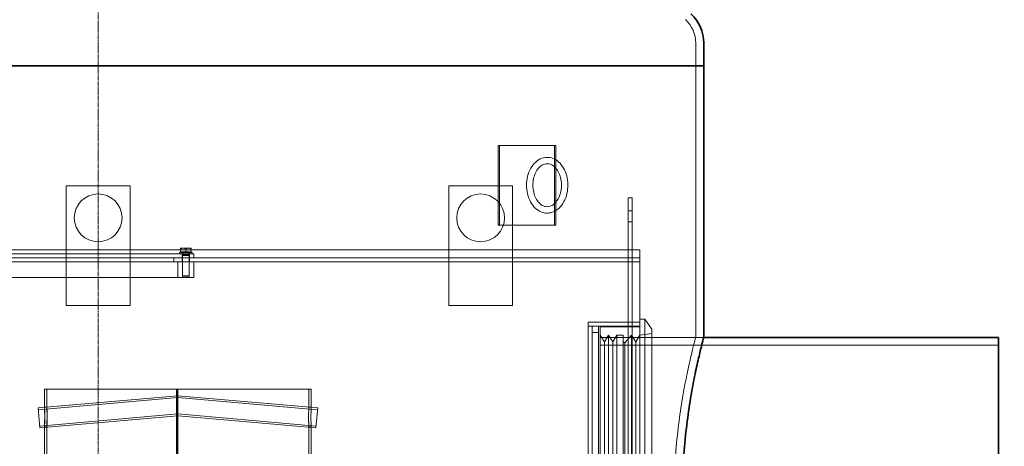
# Model space of a CAD drawing. Units: millimetres. Extents: x 246067 to 267782, y 134767 to 149874.
# Drawn here: x 248980 to 250216, y 146604 to 147140 of the extents above; entities that cross this region are included whole.
import ezdxf

# ---------------------------------------------------------------- set-up
doc = ezdxf.new("R2010")
doc.units = ezdxf.units.MM
doc.linetypes.add('CHAIN', pattern=[0.3543, 0.2362, -0.0295, 0.0591, -0.0295])
doc.linetypes.add('DASHED', pattern=[0])
doc.layers.get('DEFPOINTS').update_dxf_attribs({"color": 250})
for name, color, linetype, lineweight in [('kote', 252, 'Continuous', 9), ('Osa (ISO)', 1, 'Continuous', 9), ('Skrytá (ISO)', 1, 'DASHED', 18), ('Viditelná (ISO)', 7, 'Continuous', 35)]:
    doc.layers.add(name, color=color, linetype=linetype, lineweight=lineweight)
doc.styles.get("Standard").update_dxf_attribs({"font": 'ISOCP.SHX'})
doc.styles.add('Styl textu40', font='arial.ttf')
doc.dimstyles.new('VARIABEL-ST', dxfattribs={"dimscale": 40, "dimtxt": 7, "dimasz": 2.5, "dimexe": 1, "dimexo": 1, "dimgap": 0.6, "dimtad": 1, "dimdsep": 46, "dimtxsty": 'Standard', "dimcen": 0, "dimclrd": 256, "dimclre": 256, "dimclrt": 5, "dimadec": 0, "dimazin": 0, "dimtp": 0.1, "dimtm": 0.1, "dimtfac": 0.71, "dimtdec": 3, "dimtmove": 0, "dimatfit": 3, "dimfxl": 0, "dimtzin": 0, "dimarcsym": 0})

# ---------------------------------------------------------------- blocks, each defined once
blk = doc.blocks.new('*D134')
at = {"layer": 'DEFPOINTS', "color": 0, "transparency": 16777216}
for p in [(249509.1, 147451.1), (249938.6, 144761.1), (250572.4, 144761.1)]:
    blk.add_point(p, dxfattribs=at)
at = {"layer": 'kote', "lineweight": -2, "transparency": 16777216}
for p, q in [((249549.1, 147451.1), (250612.4, 147451.1)), ((250572.4, 147351.1), (250572.4, 144861.1)), ((249978.6, 144761.1), (250612.4, 144761.1))]:
    blk.add_line(p, q, dxfattribs=at)
at = {"layer": 'kote', "transparency": 16777216}
for points in [[(250555.7, 147351.1), (250589.1, 147351.1), (250572.4, 147451.1)], [(250555.7, 144861.1), (250589.1, 144861.1), (250572.4, 144761.1)]]:
    blk.add_solid(points, dxfattribs=at)
at = {"layer": 'kote', "transparency": 16777216, "insert": (250517.8, 146106.1), "char_height": 60, "attachment_point": 5, "rotation": 90, "style": 'Styl textu40'}
blk.add_mtext('2690', dxfattribs=at)

msp = doc.modelspace()

# ---------------------------------------------------------------- linework, layer by layer
at = {"layer": 'Osa (ISO)', "linetype": 'CHAIN', "ltscale": 23.990969}
msp.add_line((249078.6, 144599.3), (249078.6, 147157.1), dxfattribs=at)
at = {"layer": 'Skrytá (ISO)', "ltscale": 1.803023}
msp.add_line((249828.6, 147110.5), (249828.6, 147082.1), dxfattribs=at)
at = {"layer": 'Skrytá (ISO)', "ltscale": 13.741135}
msp.add_line((249828.6, 146741.1), (249828.6, 147082.1), dxfattribs=at)
at = {"layer": 'Skrytá (ISO)', "ltscale": 6.345819}
for p, q in [((249580.6, 146982.1), (249651.4, 146982.1)), ((249580.6, 146882.1), (249580.6, 146982.1)), ((249582.1, 146882.1), (249582.1, 146982.1)), ((249651.4, 146982.1), (249651.4, 146882.1)), ((249652.8, 146982.1), (249652.8, 146882.1)), ((249651.4, 146882.1), (249580.6, 146882.1))]:
    msp.add_line(p, q, dxfattribs=at)
at = {"layer": 'Skrytá (ISO)', "ltscale": 0.126818}
for p, q in [((249651.4, 146982.1), (249652.8, 146982.1)), ((249651.4, 146882.1), (249652.8, 146882.1))]:
    msp.add_line(p, q, dxfattribs=at)
at = {"layer": 'Skrytá (ISO)', "ltscale": 12.088975}
for p, q in [((249038.6, 146781.1), (249038.6, 146931.1)), ((249118.6, 146931.1), (249118.6, 146781.1)), ((249518.6, 146781.1), (249518.6, 146931.1)), ((249598.6, 146931.1), (249598.6, 146781.1))]:
    msp.add_line(p, q, dxfattribs=at)
at = {"layer": 'Skrytá (ISO)', "ltscale": 5.076635}
for p, q in [((249038.6, 146931.1), (249118.6, 146931.1)), ((249518.6, 146931.1), (249598.6, 146931.1)), ((249118.6, 146781.1), (249038.6, 146781.1)), ((249598.6, 146781.1), (249518.6, 146781.1))]:
    msp.add_line(p, q, dxfattribs=at)
at = {"layer": 'Skrytá (ISO)', "ltscale": 1.993529}
for p, q in [((249743.6, 146896.1), (249743.6, 146916.1)), ((249748.6, 146916.1), (249748.6, 146896.1))]:
    msp.add_line(p, q, dxfattribs=at)
at = {"layer": 'Skrytá (ISO)', "ltscale": 0.317196}
for p, q in [((249748.6, 146916.1), (249743.6, 146916.1)), ((249748.6, 146900.1), (249743.6, 146900.1)), ((249748.6, 146886.1), (249743.6, 146886.1)), ((249173.6, 146841.1), (249173.6, 146836.1)), ((249184.1, 146841.1), (249184.1, 146846.1)), ((249184.1, 146836.1), (249184.1, 146841.1)), ((249193.1, 146841.1), (249193.1, 146846.1)), ((249193.1, 146836.1), (249193.1, 146841.1)), ((249198.6, 146841.1), (249198.6, 146846.1)), ((249743.6, 146841.1), (249743.6, 146836.1)), ((249743.6, 146836.1), (249748.6, 146836.1)), ((249748.6, 146760.1), (249743.6, 146760.1))]:
    msp.add_line(p, q, dxfattribs=at)
at = {"layer": 'Skrytá (ISO)', "ltscale": 3.807451}
for p, q in [((249743.6, 146896.1), (249743.6, 146836.1)), ((249748.6, 146896.1), (249748.6, 146836.1))]:
    msp.add_line(p, q, dxfattribs=at)
at = {"layer": 'Skrytá (ISO)', "ltscale": 12.894906}
for p, q in [((248398.6, 146851.1), (249758.6, 146851.1)), ((249758.6, 146841.1), (248398.6, 146841.1)), ((248398.6, 146836.1), (249758.6, 146836.1))]:
    msp.add_line(p, q, dxfattribs=at)
at = {"layer": 'Skrytá (ISO)', "ltscale": 1.594803}
msp.add_line((249180.6, 146847.7), (249196.6, 146847.7), dxfattribs=at)
at = {"layer": 'Skrytá (ISO)', "ltscale": 0.101435}
for p, q in [((249180.6, 146846.1), (249180.6, 146847.7)), ((249184.4, 146846.1), (249184.4, 146847.7)), ((249192.8, 146846.1), (249192.8, 146847.7)), ((249196.6, 146846.1), (249196.6, 146847.7))]:
    msp.add_line(p, q, dxfattribs=at)
at = {"layer": 'Skrytá (ISO)', "ltscale": 0.431853}
for p, q in [((249185.3, 146853), (249182.1, 146853)), ((249191.8, 146853), (249185.3, 146853)), ((249195.1, 146853), (249191.8, 146853))]:
    msp.add_line(p, q, dxfattribs=at)
at = {"layer": 'Skrytá (ISO)', "ltscale": 0.261317}
for p, q in [((249182.1, 146848.3), (249182.1, 146852.4)), ((249188.6, 146848.3), (249188.6, 146852.4)), ((249195.1, 146848.3), (249195.1, 146852.4))]:
    msp.add_line(p, q, dxfattribs=at)
at = {"layer": 'Skrytá (ISO)', "ltscale": 0.476196}
for p, q in [((249188.6, 146848.3), (249182.1, 146848.3)), ((249195.1, 146848.3), (249188.6, 146848.3))]:
    msp.add_line(p, q, dxfattribs=at)
at = {"layer": 'Skrytá (ISO)', "ltscale": 0.037982}
for p, q in [((249182.9, 146848.3), (249182.9, 146847.7)), ((249194.3, 146848.3), (249194.3, 146847.7))]:
    msp.add_line(p, q, dxfattribs=at)
at = {"layer": 'Skrytá (ISO)', "ltscale": 0.189204}
for p, q in [((249184.9, 146847.7), (249184.9, 146844.7)), ((249192.3, 146847.7), (249192.3, 146844.7))]:
    msp.add_line(p, q, dxfattribs=at)
at = {"layer": 'Skrytá (ISO)', "ltscale": 13.698536}
msp.add_line((249758.6, 146256.2), (249758.6, 146851.1), dxfattribs=at)
at = {"layer": 'Skrytá (ISO)', "ltscale": 12.536715}
for p, q in [((249198.6, 146846.1), (248498.6, 146846.1)), ((248498.6, 146816.1), (249198.6, 146816.1))]:
    msp.add_line(p, q, dxfattribs=at)
at = {"layer": 'Skrytá (ISO)', "ltscale": 1.269084}
for p, q in [((249178.6, 146836.1), (249178.6, 146816.1)), ((249184.6, 146816.1), (249184.6, 146836.1)), ((249192.6, 146816.1), (249192.6, 146836.1)), ((249198.6, 146816.1), (249198.6, 146836.1))]:
    msp.add_line(p, q, dxfattribs=at)
at = {"layer": 'Skrytá (ISO)', "ltscale": 0.053092}
for p, q in [((249184.9, 146844.7), (249184.6, 146843.9)), ((249192.3, 146844.7), (249192.6, 146843.9))]:
    msp.add_line(p, q, dxfattribs=at)
at = {"layer": 'Skrytá (ISO)', "ltscale": 0.797352}
for p, q in [((249184.6, 146843.9), (249192.6, 146843.9)), ((249184.6, 146818.4), (249192.6, 146818.4))]:
    msp.add_line(p, q, dxfattribs=at)
at = {"layer": 'Skrytá (ISO)', "ltscale": 1.617036}
for p, q in [((249184.6, 146843.9), (249184.6, 146818.4)), ((249192.6, 146843.9), (249192.6, 146818.4))]:
    msp.add_line(p, q, dxfattribs=at)
at = {"layer": 'Skrytá (ISO)', "ltscale": 0.729909}
msp.add_line((249184.9, 146844.7), (249192.3, 146844.7), dxfattribs=at)
at = {"layer": 'Skrytá (ISO)', "ltscale": 13.583403}
for p, q in [((249743.6, 146246.2), (249743.6, 146836.1)), ((249748.6, 146246.2), (249748.6, 146836.1))]:
    msp.add_line(p, q, dxfattribs=at)
at = {"layer": 'Skrytá (ISO)', "ltscale": 0.068722}
for p, q in [((249185.4, 146817.7), (249184.6, 146818.4)), ((249191.8, 146817.7), (249192.6, 146818.4))]:
    msp.add_line(p, q, dxfattribs=at)
at = {"layer": 'Skrytá (ISO)', "ltscale": 0.644478}
msp.add_line((249191.8, 146817.7), (249185.4, 146817.7), dxfattribs=at)
at = {"layer": 'Skrytá (ISO)', "ltscale": 13.862202}
msp.add_line((249693.6, 146760.1), (249693.6, 146322.1), dxfattribs=at)
at = {"layer": 'Skrytá (ISO)', "ltscale": 4.124747}
for p, q in [((249758.6, 146760.1), (249693.6, 146760.1)), ((249758.6, 146755.1), (249693.6, 146755.1))]:
    msp.add_line(p, q, dxfattribs=at)
at = {"layer": 'Skrytá (ISO)', "ltscale": 0.380655}
msp.add_line((249758.6, 146764.1), (249764.6, 146764.1), dxfattribs=at)
at = {"layer": 'Skrytá (ISO)', "ltscale": 12.547015}
msp.add_line((249764.6, 146318.1), (249764.6, 146764.1), dxfattribs=at)
at = {"layer": 'Skrytá (ISO)', "ltscale": 0.995639}
msp.add_line((249773.6, 146751.2), (249764.6, 146764.1), dxfattribs=at)
at = {"layer": 'Skrytá (ISO)', "ltscale": 13.545713}
for p, q in [((249698.6, 146755.1), (249698.6, 146327.1)), ((249706.6, 146755.1), (249706.6, 146327.1))]:
    msp.add_line(p, q, dxfattribs=at)
at = {"layer": 'Skrytá (ISO)', "ltscale": 0.507573}
for p, q in [((249706.6, 146755.1), (249698.6, 146755.1)), ((249706.6, 146747.1), (249698.6, 146747.1)), ((249729.7, 146743.8), (249737.7, 146743.8))]:
    msp.add_line(p, q, dxfattribs=at)
at = {"layer": 'Skrytá (ISO)', "ltscale": 13.482415}
msp.add_line((249708.6, 146328.1), (249708.6, 146754.1), dxfattribs=at)
at = {"layer": 'Skrytá (ISO)', "ltscale": 3.172859}
msp.add_line((249708.6, 146754.1), (249758.6, 146754.1), dxfattribs=at)
at = {"layer": 'Skrytá (ISO)', "ltscale": 13.301805}
msp.add_line((249773.6, 146330.9), (249773.6, 146751.2), dxfattribs=at)
at = {"layer": 'Skrytá (ISO)', "ltscale": 0.634492}
for p, q in [((249713.9, 146735.3), (249708.6, 146743.8)), ((249713.9, 146735.3), (249719.1, 146743.8)), ((249724.4, 146735.3), (249719.1, 146743.8)), ((249724.4, 146735.3), (249729.7, 146743.8)), ((249753.3, 146735.3), (249748.1, 146743.8)), ((249753.3, 146735.3), (249758.6, 146743.8)), ((249838.6, 146741.1), (249828.6, 146741.1))]:
    msp.add_line(p, q, dxfattribs=at)
at = {"layer": 'Skrytá (ISO)', "ltscale": 10.477112}
msp.add_line((249838.6, 146741.1), (249708.6, 146741.1), dxfattribs=at)
at = {"layer": 'Skrytá (ISO)', "ltscale": 12.295583}
for p, q in [((249713.9, 146346.8), (249713.9, 146735.3)), ((249724.4, 146346.8), (249724.4, 146735.3)), ((249753.3, 146346.8), (249753.3, 146735.3))]:
    msp.add_line(p, q, dxfattribs=at)
at = {"layer": 'Skrytá (ISO)', "ltscale": 12.833613}
for p, q in [((249719.1, 146338.3), (249719.1, 146743.8)), ((249729.7, 146338.3), (249729.7, 146743.8)), ((249737.7, 146338.3), (249737.7, 146743.8)), ((249748.1, 146338.3), (249748.1, 146743.8))]:
    msp.add_line(p, q, dxfattribs=at)
at = {"layer": 'Skrytá (ISO)', "ltscale": 0.149568}
msp.add_line((249739.7, 146734.1), (249737.7, 146735.3), dxfattribs=at)
at = {"layer": 'Skrytá (ISO)', "ltscale": 0.816296}
msp.add_line((249739.7, 146734.1), (249748.1, 146743.8), dxfattribs=at)
at = {"layer": 'Skrytá (ISO)', "ltscale": 0.962437}
msp.add_line((249758.6, 146743.8), (249773.6, 146746.1), dxfattribs=at)
at = {"layer": 'Skrytá (ISO)', "ltscale": 13.432195}
msp.add_line((250208.6, 146731.3), (249708.6, 146731.3), dxfattribs=at)
at = {"layer": 'Skrytá (ISO)', "ltscale": 13.96167}
msp.add_line((249739.7, 146348.1), (249739.7, 146734.1), dxfattribs=at)
at = {"layer": 'Skrytá (ISO)', "ltscale": 14.057956}
msp.add_line((249177.1, 146676.1), (249011.1, 146676.1), dxfattribs=at)
at = {"layer": 'Skrytá (ISO)', "ltscale": 1.433285}
for p, q in [((249011.1, 146653.5), (249011.1, 146676.1)), ((249014.1, 146653.5), (249014.1, 146676.1))]:
    msp.add_line(p, q, dxfattribs=at)
at = {"layer": 'Skrytá (ISO)', "ltscale": 12.707107}
for p, q in [((249177.1, 146439.6), (249177.1, 146676.1)), ((249177.2, 146676.1), (249177.2, 146439.6))]:
    msp.add_line(p, q, dxfattribs=at)
at = {"layer": 'Skrytá (ISO)', "ltscale": 0.190278}
for p, q in [((249177.1, 146676.1), (249177.2, 146676.1)), ((249011.1, 146653.6), (249014.1, 146653.6)), ((249343.1, 146653.6), (249346.1, 146653.6)), ((249014.1, 146628.6), (249011.1, 146628.6)), ((249346.1, 146628.6), (249343.1, 146628.6))]:
    msp.add_line(p, q, dxfattribs=at)
at = {"layer": 'Skrytá (ISO)', "ltscale": 0.084652}
msp.add_line((249178.5, 146676.1), (249177.2, 146676.1), dxfattribs=at)
at = {"layer": 'Skrytá (ISO)', "ltscale": 12.626263}
msp.add_line((249178.5, 146676.1), (249178.5, 146441.1), dxfattribs=at)
at = {"layer": 'Skrytá (ISO)', "ltscale": 0.006246}
msp.add_line((249178.6, 146676.1), (249178.5, 146676.1), dxfattribs=at)
at = {"layer": 'Skrytá (ISO)', "ltscale": 14.136492}
msp.add_line((249346.1, 146676.1), (249178.6, 146676.1), dxfattribs=at)
at = {"layer": 'Skrytá (ISO)', "ltscale": 1.427734}
for p, q in [((249343.1, 146653.6), (249343.1, 146676.1)), ((249346.1, 146653.6), (249346.1, 146676.1))]:
    msp.add_line(p, q, dxfattribs=at)
at = {"layer": 'Skrytá (ISO)', "ltscale": 14.19508}
for p, q in [((249178.6, 146667.8), (249003.1, 146652.5)), ((249354.1, 146652.5), (249178.6, 146667.8))]:
    msp.add_line(p, q, dxfattribs=at)
at = {"layer": 'Skrytá (ISO)', "ltscale": 14.178863}
for p, q in [((249178.6, 146665.5), (249003.3, 146650.2)), ((249353.9, 146650.2), (249178.6, 146665.5))]:
    msp.add_line(p, q, dxfattribs=at)
at = {"layer": 'Skrytá (ISO)', "ltscale": 1.248299}
for p, q in [((249178.6, 146667.8), (249178.6, 146655.3)), ((249178.6, 146655.3), (249178.6, 146642.7))]:
    msp.add_line(p, q, dxfattribs=at)
at = {"layer": 'Skrytá (ISO)', "ltscale": 2.491936}
for p, q in [((249005.3, 146627.5), (249003.1, 146652.5)), ((249351.9, 146627.5), (249354.1, 146652.5))]:
    msp.add_line(p, q, dxfattribs=at)
at = {"layer": 'Skrytá (ISO)', "ltscale": 14.035022}
for p, q in [((249178.6, 146645), (249005.1, 146629.8)), ((249352.1, 146629.8), (249178.6, 146645))]:
    msp.add_line(p, q, dxfattribs=at)
at = {"layer": 'Skrytá (ISO)', "ltscale": 14.018805}
for p, q in [((249178.6, 146642.7), (249005.3, 146627.5)), ((249351.9, 146627.5), (249178.6, 146642.7))]:
    msp.add_line(p, q, dxfattribs=at)
at = {"layer": 'Skrytá (ISO)', "ltscale": 15.264661}
for p, q in [((249011.1, 146439.2), (249011.1, 146628.6)), ((249014.1, 146439.2), (249014.1, 146628.6))]:
    msp.add_line(p, q, dxfattribs=at)
at = {"layer": 'Skrytá (ISO)', "ltscale": 15.602354}
for p, q in [((249343.1, 146435), (249343.1, 146628.6)), ((249346.1, 146435), (249346.1, 146628.6))]:
    msp.add_line(p, q, dxfattribs=at)
at = {"layer": 'Skrytá (ISO)', "ltscale": 15.191454}
for centre in [(249078.6, 146891.1), (249558.6, 146891.1)]:
    msp.add_circle(centre, 30, dxfattribs=at)
at = {"layer": 'Skrytá (ISO)', "ltscale": 2.094442}
msp.add_arc((249788.6, 147110.5), 40, 0, 47.2778, dxfattribs=at)
at = {"layer": 'Skrytá (ISO)', "ltscale": 11.619546}
msp.add_open_spline([(249642.2, 146897.1), (249639.5, 146897.1), (249636.8, 146897.6), (249631.8, 146899.7), (249629.4, 146901.4), (249624.9, 146905.5), (249623, 146908.2), (249619.7, 146914.2), (249618.4, 146917.6), (249616.7, 146924.7), (249616.2, 146928.5), (249616.3, 146936), (249616.7, 146939.8), (249618.5, 146946.9), (249619.8, 146950.3), (249623.2, 146956.4), (249625.3, 146959), (249630, 146963.3), (249632.7, 146964.9), (249638.1, 146966.8), (249640.8, 146967.2), (249646.2, 146966.8), (249648.8, 146966.1), (249653.8, 146963.6), (249656.2, 146961.8), (249660.4, 146957.2), (249662.3, 146954.5), (249665.4, 146948.2), (249666.5, 146944.7), (249667.9, 146937.4), (249668.2, 146933.7), (249667.9, 146926.1), (249667.2, 146922.4), (249665.2, 146915.4), (249663.7, 146912.1), (249660, 146906.3), (249657.8, 146903.8), (249652.9, 146900), (249650.3, 146898.6), (249645.7, 146897.3), (249643.9, 146897.1), (249642.2, 146897.1)], degree=3, knots=[0, 0, 0, 0, 0.289049, 0.289049, 0.5896, 0.5896, 0.910626, 0.910626, 1.242396, 1.242396, 1.576103, 1.576103, 1.909747, 1.909747, 2.243446, 2.243446, 2.575022, 2.575022, 2.894741, 2.894741, 3.192494, 3.192494, 3.48195, 3.48195, 3.786137, 3.786137, 4.10998, 4.10998, 4.442489, 4.442489, 4.776208, 4.776208, 5.10986, 5.10986, 5.443489, 5.443489, 5.773958, 5.773958, 6.090128, 6.090128, 6.283185, 6.283185, 6.283185, 6.283185], dxfattribs=at)
at = {"layer": 'Skrytá (ISO)', "ltscale": 14.059411}
msp.add_open_spline([(249642.2, 146905.1), (249640.1, 146905.1), (249638, 146905.6), (249634.2, 146907.8), (249632.5, 146909.2), (249629.5, 146912.9), (249628.2, 146915.1), (249626.1, 146919.8), (249625.3, 146922.5), (249624.3, 146928), (249624.2, 146930.9), (249624.4, 146936.6), (249624.8, 146939.4), (249626.2, 146944.7), (249627.2, 146947.1), (249629.6, 146951.5), (249631, 146953.3), (249634.1, 146956.3), (249635.8, 146957.4), (249639.4, 146958.9), (249641.3, 146959.2), (249645.2, 146958.8), (249647.3, 146958.1), (249651, 146955.6), (249652.7, 146954), (249655.5, 146950.1), (249656.7, 146947.9), (249658.6, 146943), (249659.3, 146940.3), (249660.1, 146934.7), (249660.2, 146931.8), (249659.7, 146926.1), (249659.2, 146923.3), (249657.6, 146918.2), (249656.5, 146915.8), (249654, 146911.7), (249652.5, 146910), (249649.3, 146907.2), (249647.6, 146906.2), (249644.7, 146905.3), (249643.4, 146905.1), (249642.2, 146905.1)], degree=3, knots=[0, 0, 0, 0, 0.379752, 0.379752, 0.713872, 0.713872, 1.022009, 1.022009, 1.325733, 1.325733, 1.629791, 1.629791, 1.934128, 1.934128, 2.237931, 2.237931, 2.54229, 2.54229, 2.855696, 2.855696, 3.203404, 3.203404, 3.581057, 3.581057, 3.907932, 3.907932, 4.214535, 4.214535, 4.518197, 4.518197, 4.822357, 4.822357, 5.126648, 5.126648, 5.430362, 5.430362, 5.735309, 5.735309, 6.052165, 6.052165, 6.283185, 6.283185, 6.283185, 6.283185], dxfattribs=at)
at = {"layer": 'Skrytá (ISO)', "ltscale": 0.241698}
for points in [[(249185.3, 146853), (249183.8, 146853), (249182.1, 146852.4)], [(249182.1, 146852.4), (249182.1, 146853), (249182.1, 146853)], [(249188.6, 146852.4), (249186.9, 146853), (249185.3, 146853)], [(249191.8, 146853), (249190.3, 146853), (249188.6, 146852.4)], [(249195.1, 146852.4), (249193.4, 146853), (249191.8, 146853)], [(249195.1, 146853), (249195.1, 146853), (249195.1, 146852.4)]]:
    msp.add_rational_spline(points, [1, 1.0379548493, 1], degree=2, dxfattribs=at)
at = {"layer": 'Skrytá (ISO)', "ltscale": 12.717607}
msp.add_open_spline([(249828.6, 146741.1), (249828.6, 146741.1), (249828.5, 146740.8), (249828.2, 146739.5), (249827.9, 146738.6), (249826.9, 146734.8), (249825.9, 146730.9), (249823.4, 146720.7), (249821.9, 146714.3), (249818.6, 146699.6), (249816.8, 146691.3), (249813.4, 146673.6), (249811.7, 146663.6), (249808.4, 146641.9), (249806.8, 146630.1), (249804.2, 146605.5), (249803.2, 146592.6), (249802.1, 146573.2), (249801.9, 146566.7), (249801.5, 146553.8), (249801.4, 146547.4), (249801.4, 146541.1)], degree=3, knots=[90.880682, 90.880682, 90.880682, 90.880682, 92.773856, 92.773856, 94.667031, 94.667031, 98.453381, 98.453381, 102.23973, 102.23973, 106.026079, 106.026079, 109.81312, 109.81312, 113.600161, 113.600161, 117.387202, 117.387202, 119.280722, 119.280722, 121.174242, 121.174242, 121.174242, 121.174242], dxfattribs=at)
at = {"layer": 'Skrytá (ISO)', "ltscale": 5.005727}
for points in [[(249011.5, 146641.1), (249011.5, 146639.4), (249011.4, 146637.8), (249011.3, 146634), (249011.3, 146632), (249011.1, 146629.3), (249011.1, 146628.6), (249011.1, 146628.6), (249011.2, 146629.3), (249011.4, 146632), (249011.5, 146634), (249011.7, 146638.5), (249011.7, 146641.1), (249011.6, 146645.9), (249011.5, 146648.2), (249011.3, 146651.6), (249011.2, 146652.8), (249011.1, 146653.8), (249011.1, 146653.5), (249011.2, 146651.7), (249011.3, 146650), (249011.4, 146646), (249011.5, 146643.5), (249011.5, 146641.1)], [(249345.6, 146641.1), (249345.6, 146639.4), (249345.6, 146637.8), (249345.8, 146634), (249345.9, 146632), (249346, 146629.3), (249346.1, 146628.6), (249346.1, 146628.6), (249346, 146629.3), (249345.9, 146632), (249345.8, 146634), (249345.6, 146638.5), (249345.6, 146641.1), (249345.7, 146645.9), (249345.8, 146648.2), (249346, 146651.6), (249346, 146652.8), (249346.1, 146653.8), (249346.1, 146653.5), (249346, 146651.7), (249345.9, 146650), (249345.7, 146646), (249345.6, 146643.5), (249345.6, 146641.1)]]:
    msp.add_open_spline(points, degree=3, knots=[-1, -1, -1, -1, -0.9375, -0.9375, -0.84375, -0.84375, -0.75, -0.75, -0.65625, -0.65625, -0.5625, -0.5625, -0.46875, -0.46875, -0.375, -0.375, -0.28125, -0.28125, -0.1875, -0.1875, -0.09375, -0.09375, 0, 0, 0, 0], dxfattribs=at)
at = {"layer": 'Skrytá (ISO)', "ltscale": 4.960697}
for points in [[(249014.5, 146641.1), (249014.5, 146643.5), (249014.4, 146646), (249014.3, 146650), (249014.2, 146651.7), (249014.1, 146653.5), (249014.1, 146653.8), (249014.2, 146652.8), (249014.3, 146651.6), (249014.5, 146648.2), (249014.6, 146645.9), (249014.7, 146641.1), (249014.7, 146638.5), (249014.5, 146634), (249014.4, 146632), (249014.2, 146629.3), (249014.1, 146628.6), (249014.1, 146628.6), (249014.1, 146629.3), (249014.2, 146632), (249014.3, 146634), (249014.4, 146637.8), (249014.5, 146639.4), (249014.5, 146641.1)], [(249342.6, 146641.1), (249342.6, 146643.5), (249342.7, 146646), (249342.9, 146650), (249343, 146651.7), (249343.1, 146653.5), (249343.1, 146653.8), (249343, 146652.8), (249343, 146651.6), (249342.8, 146648.2), (249342.7, 146645.9), (249342.6, 146641.1), (249342.6, 146638.5), (249342.8, 146634), (249342.9, 146632), (249343, 146629.3), (249343.1, 146628.6), (249343.1, 146628.6), (249343, 146629.3), (249342.9, 146632), (249342.8, 146634), (249342.7, 146637.8), (249342.6, 146639.4), (249342.6, 146641.1)]]:
    msp.add_open_spline(points, degree=3, knots=[0, 0, 0, 0, 0.09375, 0.09375, 0.1875, 0.1875, 0.28125, 0.28125, 0.375, 0.375, 0.46875, 0.46875, 0.5625, 0.5625, 0.65625, 0.65625, 0.75, 0.75, 0.84375, 0.84375, 0.9375, 0.9375, 1, 1, 1, 1], dxfattribs=at)
at = {"layer": 'Viditelná (ISO)'}
for p, q in [((249838.6, 147110.5), (249838.6, 147082.1)), ((249838.6, 147082.1), (248318.6, 147082.1)), ((248318.6, 147082.1), (249838.6, 147082.1)), ((249838.6, 146741.1), (249838.6, 147082.1)), ((250208.6, 146741.1), (249838.6, 146741.1)), ((250208.6, 146341.1), (250208.6, 146741.1))]:
    msp.add_line(p, q, dxfattribs=at)
msp.add_arc((249788.6, 147110.5), 50, 0, 47.2778, dxfattribs=at)
msp.add_open_spline([(249838.6, 146341.1), (249838.6, 146341.1), (249838.5, 146341.4), (249838.2, 146342.6), (249837.9, 146343.5), (249837, 146347.4), (249836, 146351.2), (249833.5, 146361.5), (249832, 146367.8), (249828.7, 146382.5), (249827, 146390.8), (249823.6, 146408.5), (249821.9, 146418.5), (249818.6, 146440.3), (249817.1, 146452), (249814.5, 146476.7), (249813.5, 146489.5), (249812.5, 146508.9), (249812.2, 146515.4), (249811.9, 146528.3), (249811.8, 146534.7), (249811.8, 146541.1), (249811.8, 146547.4), (249811.9, 146553.8), (249812.2, 146566.7), (249812.5, 146573.2), (249813.5, 146592.6), (249814.5, 146605.4), (249817.1, 146630.1), (249818.6, 146641.9), (249821.9, 146663.6), (249823.6, 146673.6), (249827, 146691.3), (249828.7, 146699.6), (249832, 146714.3), (249833.5, 146720.7), (249836, 146730.9), (249837, 146734.8), (249837.9, 146738.6), (249838.2, 146739.5), (249838.5, 146740.8), (249838.6, 146741.1), (249838.6, 146741.1)], degree=3, knots=[90.867801, 90.867801, 90.867801, 90.867801, 92.760717, 92.760717, 94.653632, 94.653632, 98.439464, 98.439464, 102.225295, 102.225295, 106.011126, 106.011126, 109.797612, 109.797612, 113.584097, 113.584097, 117.370583, 117.370583, 119.263825, 119.263825, 121.157068, 121.157068, 121.157068, 123.050311, 123.050311, 124.943554, 124.943554, 128.730039, 128.730039, 132.516525, 132.516525, 136.30301, 136.30301, 140.088842, 140.088842, 143.874673, 143.874673, 147.660504, 147.660504, 149.55342, 149.55342, 151.446335, 151.446335, 151.446335, 151.446335], dxfattribs=at)

# ---------------------------------------------------------------- dimensions: what is measured, and where the dimension line sits
at = {"layer": 'kote'}
dim = msp.add_linear_dim(base=(250572.4, 144761.1), p1=(249509.1, 147451.1), p2=(249938.6, 144761.1), angle=90, dimstyle='VARIABEL-ST', override={"dimtxt": 1.5, "dimtoh": 1, "dimdec": 0, "dimpost": '<>', "dimtxsty": 'Styl textu40', "dimclrt": 256, "dimtofl": 0, "dimatfit": 0}, dxfattribs=at)
dim.commit()
dim.dimension.update_dxf_attribs({"geometry": '*D134', "text_midpoint": (250517.8, 146106.1)})

doc.saveas('drawing.dxf')
